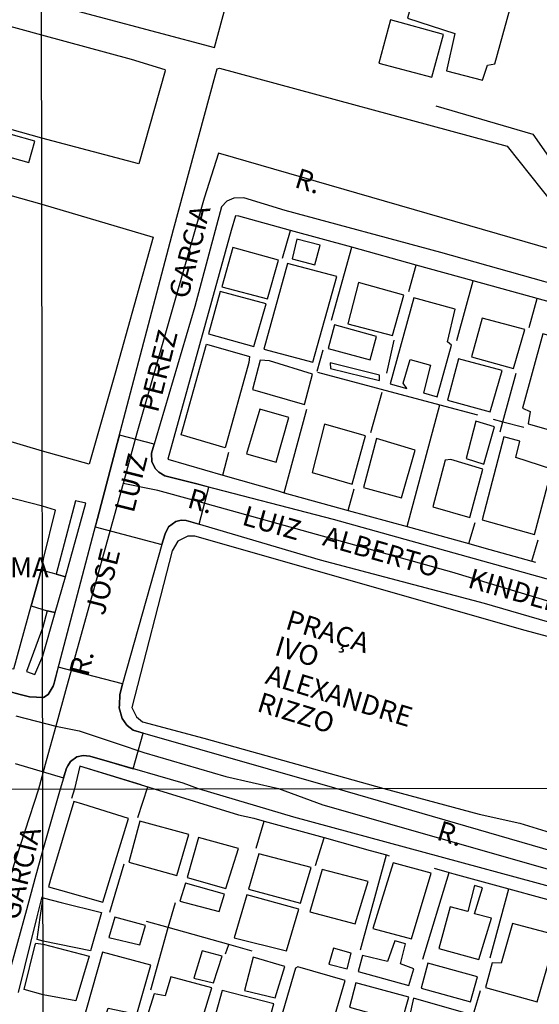
# Model space of a CAD drawing. Extents: x 180697 to 183114, y 1679821 to 1682597.
# Drawn here: x 181178 to 181243, y 1682012 to 1682136 of the extents above; entities that cross this region are included whole.
import ezdxf
from ezdxf.enums import TextEntityAlignment as Align

# ---------------------------------------------------------------- set-up
doc = ezdxf.new("R2010")
doc.units = 0
doc.header["$MEASUREMENT"] = 0
for name, color, linetype in [('V-AREA_VERDE', 3, 'CONTINUOUS'), ('V-CRUZAMENTO', 1, 'CONTINUOUS'), ('V-EDIFICACAO', 7, 'CONTINUOUS'), ('V-EIXO_DE_LOGRADOURO', 3, 'CONTINUOUS'), ('V-ESCADA', 4, 'CONTINUOUS'), ('V-LOTE', 1, 'CONTINUOUS'), ('V-NOME_DOS_LOGRADOUROS', 7, 'CONTINUOUS'), ('V-QUADRA', 6, 'CONTINUOUS'), ('V-TEMPLO', 4, 'CONTINUOUS'), ('V-TESTADA', 5, 'CONTINUOUS'), ('X-LIMITE_1000', 7, 'CONTINUOUS')]:
    doc.layers.add(name, color=color, linetype=linetype)

msp = doc.modelspace()

# ---------------------------------------------------------------- linework, layer by layer
at = {"layer": 'V-AREA_VERDE'}
msp.add_lwpolyline([(181223.38, 1682039.46), (181235.36, 1682036.24), (181240.49, 1682035.12), (181247.01, 1682033.11), (181247.64, 1682033.12), (181248.37, 1682033.7), (181250.47, 1682039.51), (181254.48, 1682053.63), (181254.15, 1682055.1), (181253.62, 1682055.65), (181252.8, 1682056.15), (181252.8, 1682056.15), (181241.15, 1682059.31), (181199.65, 1682071.13), (181198.76, 1682071.13), (181197.54, 1682070.52), (181196.8, 1682069.32), (181191.74, 1682049.63), (181192.34, 1682048.48), (181193.09, 1682047.85), (181200.78, 1682045.76), (181223.38, 1682039.46)], close=True, dxfattribs=at)
at = {"layer": 'V-CRUZAMENTO'}
msp.add_lwpolyline([(181201.42, 1682077.3), (181199.89, 1682077.7), (181195.91, 1682078.73), (181195.14, 1682079.18), (181194.72, 1682079.6), (181194.27, 1682080.47), (181194.22, 1682081.56), (181194.56, 1682082.7), (181190.19, 1682083.85), (181189.91, 1682082.79), (181187.43, 1682073.38), (181187.15, 1682072.33), (181195.52, 1682070.12), (181195.88, 1682071.33), (181195.92, 1682071.45), (181196.37, 1682072.31), (181197.29, 1682072.98), (181197.93, 1682073.14), (181198.58, 1682073.13), (181198.88, 1682073.04), (181200.21, 1682072.65)], close=True, dxfattribs=at)
msp.add_lwpolyline([(181177.08, 1682042.61), (181183.17, 1682040.78), (181183.54, 1682042.02), (181183.71, 1682042.29), (181184.04, 1682042.83), (181184.86, 1682043.42), (181185.62, 1682043.59), (181186.48, 1682043.5), (181188.94, 1682042.79), (181191.9, 1682041.94), (181193.19, 1682046.42), (181191.92, 1682046.78), (181191.17, 1682047.38), (181191.13, 1682047.41), (181190.53, 1682048.25), (181190.15, 1682049.6), (181190.18, 1682049.98), (181190.26, 1682051.23), (181190.57, 1682052.59), (181182.51, 1682054.71), (181181.98, 1682052.7), (181181.88, 1682052.33), (181181.24, 1682051.26), (181180.66, 1682050.88), (181178.91, 1682050.97), (181178.06, 1682051.17), (181177.71, 1682051.27), (181176.18, 1682051.69)], dxfattribs=at)
at = {"layer": 'V-EDIFICACAO'}
for points in [[(181235.77, 1682128.4), (181236.4, 1682130.31), (181237.31, 1682130.46), (181245.31, 1682159.47), (181240.13, 1682161.02), (181238.49, 1682155.29), (181232.06, 1682156.87), (181226.35, 1682136.18), (181232.32, 1682134.26), (181231.24, 1682129.56), (181235.77, 1682128.4)], [(181195.88, 1682129.75), (181195.93, 1682129.58), (181192.62, 1682117.92), (181180.44, 1682121.14), (181161.07, 1682126.55), (181164.34, 1682138.55), (181180.41, 1682134.1), (181191.65, 1682131.03), (181195.88, 1682129.75)], [(181230.9, 1682134.14), (181224.22, 1682136), (181222.75, 1682130.54), (181229.41, 1682128.79), (181230.9, 1682134.14)], [(181179.58, 1682120.76), (181170.61, 1682123.25), (181169.82, 1682120.57), (181178.8, 1682118.08), (181179.58, 1682120.76)], [(181158.76, 1682100.89), (181163.56, 1682099.55), (181163.74, 1682099.78), (181168.36, 1682116.24), (181180.46, 1682112.83), (181194.42, 1682108.69), (181189.66, 1682091.6), (181186.38, 1682080.2), (181180.51, 1682081.8), (181163.78, 1682086.8), (181162.29, 1682081.66), (181155.62, 1682083.42), (181157.67, 1682091.29), (181150.31, 1682093.29), (181158.06, 1682121.78), (181163.88, 1682120.13), (181158.62, 1682101.07), (181158.76, 1682100.89)], [(181215.41, 1682107.68), (181212.48, 1682108.44), (181211.88, 1682105.99), (181214.73, 1682105.23), (181215.41, 1682107.68)], [(181210.18, 1682105.79), (181204.43, 1682107.4), (181203.05, 1682102.45), (181208.8, 1682100.97), (181210.18, 1682105.79)], [(181217.51, 1682103.77), (181211.3, 1682105.37), (181208.34, 1682094.65), (181214.47, 1682092.99), (181217.51, 1682103.77)], [(181225.9, 1682101.4), (181220.23, 1682103.01), (181218.86, 1682097.83), (181224.48, 1682096.33), (181225.9, 1682101.4)], [(181208.62, 1682100.32), (181202.85, 1682101.87), (181201.36, 1682096.56), (181207.06, 1682094.96), (181208.62, 1682100.32)], [(181228.36, 1682089.13), (181230.08, 1682088.65), (181231.89, 1682095.15), (181231.39, 1682095.57), (181232.37, 1682099.67), (181227.15, 1682101.07), (181224.18, 1682090.26), (181226.3, 1682089.68), (181225.84, 1682090.35), (181226.71, 1682093.33), (181229.24, 1682092.6), (181228.36, 1682089.13)], [(181241.11, 1682097.11), (181235.73, 1682098.51), (181234.39, 1682093.65), (181239.69, 1682092.2), (181241.11, 1682097.11)], [(181222.48, 1682096.24), (181217.2, 1682097.69), (181216.41, 1682094.72), (181221.68, 1682093.3), (181222.48, 1682096.24)], [(181245.79, 1682084.03), (181248.82, 1682095.04), (181243.36, 1682096.55), (181240.8, 1682087.21), (181241.77, 1682086.81), (181241.53, 1682085.24), (181245.79, 1682084.03)], [(181197.93, 1682083.87), (181201.12, 1682095.24), (181206.51, 1682093.72), (181206.43, 1682092.97), (181203.45, 1682082.26), (181197.93, 1682083.87)], [(181213.43, 1682087.7), (181214.45, 1682091.48), (181209.02, 1682093.15), (181207.86, 1682093.25), (181206.91, 1682089.57), (181213.43, 1682087.7)], [(181222.84, 1682090.68), (181222.84, 1682091.35), (181216.66, 1682092.9), (181216.69, 1682092.22), (181222.84, 1682090.68)], [(181238.26, 1682091.94), (181232.76, 1682093.41), (181231.37, 1682088.24), (181236.76, 1682086.74), (181238.26, 1682091.94)], [(181207.84, 1682087.11), (181206.14, 1682081.49), (181209.86, 1682080.45), (181211.45, 1682086.05), (181207.84, 1682087.11)], [(181235.96, 1682080.2), (181237.29, 1682084.87), (181234.96, 1682085.57), (181233.75, 1682080.88), (181235.96, 1682080.2)], [(181219.43, 1682077.68), (181221.08, 1682083.76), (181215.93, 1682085.23), (181214.4, 1682079.16), (181219.43, 1682077.68)], [(181225.61, 1682075.96), (181227.34, 1682081.94), (181222.45, 1682083.43), (181220.85, 1682077.27), (181225.61, 1682075.96)], [(181242.3, 1682071.34), (181244.48, 1682079.54), (181239.96, 1682081.04), (181240.47, 1682083.09), (181238.47, 1682083.6), (181235.73, 1682073.2), (181242.3, 1682071.34)], [(181234.19, 1682073.5), (181235.84, 1682079.58), (181231.82, 1682080.78), (181231.1, 1682080.71), (181229.54, 1682074.82), (181234.19, 1682073.5)], [(181181.55, 1682028.02), (181181.28, 1682027.1), (181182.79, 1682026.68), (181188.1, 1682025.2), (181191.31, 1682035.71), (181185.59, 1682037.5), (181184.48, 1682037.82)], [(181198.92, 1682033.69), (181192.75, 1682035.35), (181191.35, 1682030.22), (181197.4, 1682028.52), (181198.92, 1682033.69)], [(181205.14, 1682031.93), (181200.11, 1682033.29), (181198.68, 1682028.27), (181203.57, 1682026.89), (181205.14, 1682031.93)], [(181214.25, 1682029.52), (181207.69, 1682031.24), (181206.39, 1682026.83), (181212.91, 1682025.05), (181214.25, 1682029.52)], [(181229.32, 1682028.81), (181224.56, 1682030.14), (181222.03, 1682021.9), (181226.88, 1682020.58), (181229.32, 1682028.81)], [(181221.42, 1682027.77), (181215.66, 1682029.3), (181214.09, 1682023.96), (181219.79, 1682022.48), (181221.42, 1682027.77)], [(181203.38, 1682026.19), (181198.47, 1682027.59), (181197.79, 1682025.33), (181202.71, 1682024), (181203.38, 1682026.19)], [(181230.28, 1682019.37), (181235.34, 1682017.97), (181236.91, 1682023.18), (181234.78, 1682023.72), (181235.78, 1682027), (181234.78, 1682027.3), (181233.94, 1682024.02), (181231.72, 1682024.62), (181230.28, 1682019.37)], [(181212.72, 1682024.3), (181206.17, 1682026.09), (181204.6, 1682020.72), (181211.15, 1682019.06), (181212.72, 1682024.3)], [(181180.25, 1682023.28), (181180.6, 1682025.73), (181182.89, 1682025.15), (181187.94, 1682023.87), (181186.55, 1682019.08), (181180.61, 1682020.3), (181179.86, 1682020.5)], [(181193.47, 1682022.25), (181189.6, 1682023.31), (181188.87, 1682020.77), (181192.77, 1682019.82), (181193.47, 1682022.25)], [(181236.14, 1682014.49), (181242.63, 1682012.65), (181245.09, 1682021.06), (181239.54, 1682022.51), (181238.14, 1682017.54), (181237, 1682017.58), (181236.14, 1682014.49)], [(181180.61, 1682019.9), (181186.39, 1682018.42), (181184.72, 1682012.78), (181180.63, 1682013.57), (181178.24, 1682014.23), (181179.62, 1682019.84), (181179.71, 1682020.05), (181180.61, 1682019.9)], [(181227.15, 1682016.81), (181225.5, 1682017.45), (181226.1, 1682019.96), (181224.78, 1682020.33), (181223.86, 1682017.72), (181220.73, 1682018.5), (181220.18, 1682016.48), (181226.55, 1682014.72), (181227.15, 1682016.81)], [(181192.36, 1682011.12), (181194.15, 1682017.27), (181188.07, 1682018.92), (181185.4, 1682009.43), (181187.76, 1682008.86), (181188.76, 1682011.88), (181192.36, 1682011.12)], [(181203.07, 1682018.41), (181200.59, 1682019.08), (181199.54, 1682015.65), (181202.02, 1682015.07), (181203.07, 1682018.41)], [(181218.79, 1682016.83), (181219.28, 1682018.78), (181217.06, 1682019.4), (181216.49, 1682017.41), (181218.79, 1682016.83)], [(181210.97, 1682017.12), (181206.99, 1682018.28), (181205.89, 1682014.08), (181209.76, 1682013.16), (181210.97, 1682017.12)], [(181234.29, 1682012.68), (181235.14, 1682015.83), (181228.92, 1682017.52), (181228.09, 1682014.4), (181234.29, 1682012.68)], [(181215.28, 1682004.24), (181218.52, 1682015.35), (181212.58, 1682017.07), (181212.31, 1682016.88), (181209.13, 1682006.02), (181209.7, 1682005.48), (181210.51, 1682005.57), (181215.28, 1682004.24)], [(181193.65, 1682010.74), (181200.12, 1682008.93), (181201.79, 1682014.41), (181196.64, 1682015.82), (181195.93, 1682013.43), (181194.54, 1682013.66), (181193.65, 1682010.74)], [(181225.67, 1682010.17), (181226.51, 1682013.24), (181219.87, 1682015.06), (181219.07, 1682011.99), (181225.67, 1682010.17)], [(181208.35, 1682008.06), (181209.56, 1682012.41), (181203.11, 1682014.11), (181201.49, 1682008.41), (181206.18, 1682007.11), (181206.75, 1682008.34), (181208.35, 1682008.06)], [(181234.29, 1682011.1), (181227.13, 1682013.12), (181226.56, 1682010.68), (181233.65, 1682008.78), (181234.29, 1682011.1)]]:
    msp.add_lwpolyline(points, close=True, dxfattribs=at)
at = {"layer": 'V-EIXO_DE_LOGRADOURO'}
for points in [[(181375.55, 1682070.82), (181361.06, 1682075.17), (181338.29, 1682081.17), (181313.85, 1682087.85), (181313.84, 1682087.85), (181309.46, 1682088.99), (181305.9, 1682089.91), (181289.35, 1682094.19), (181274.46, 1682098.49), (181271.35, 1682099.39), (181267.35, 1682100.55), (181202.62, 1682119.26), (181200.82, 1682113.59), (181192.39, 1682084.07), (181191.88, 1682082.23), (181190.64, 1682077.74), (181189.3, 1682072.93), (181183.55, 1682052.18), (181182.19, 1682047.28), (181181, 1682042.95), (181180.01, 1682039.39), (181174.85, 1682023.57), (181171.94, 1682012.67), (181170.74, 1682008.19)], [(181259.88, 1682057.86), (181255.78, 1682059.27), (181252.59, 1682060.37), (181231.95, 1682066.61), (181199.45, 1682075.66), (181195.01, 1682076.9), (181190.64, 1682077.74)], [(181177.2, 1682048.6), (181182.19, 1682047.28), (181185.13, 1682046.7), (181190.03, 1682045.05), (181193.27, 1682043.96), (181203.55, 1682040.95), (181210.17, 1682039.44), (181215.75, 1682037.39), (181244.78, 1682029.12), (181246.64, 1682028.61), (181250.88, 1682027.45), (181254.47, 1682026.47), (181285.52, 1682017.97), (181289.55, 1682016.87), (181293.81, 1682015.71), (181311.12, 1682010.97), (181355.51, 1681998.41), (181357.05, 1681997.98), (181361.21, 1681996.68)]]:
    msp.add_lwpolyline(points, dxfattribs=at)
at = {"layer": 'V-ESCADA'}
for points in [[(181182.23, 1682066.37), (181183.4, 1682066.03), (181183.4, 1682066.03), (181185.97, 1682075.31), (181184.67, 1682075.57), (181182.23, 1682066.37)], [(181179.11, 1682062.4), (181181.12, 1682061.77), (181181.12, 1682061.78), (181182.1, 1682061.57), (181182.1, 1682061.57), (181183.4, 1682066.03), (181183.4, 1682066.03), (181182.23, 1682066.37), (181182.23, 1682066.37), (181180.35, 1682066.88), (181180.35, 1682066.88), (181179.11, 1682062.4)], [(181178.52, 1682054.17), (181179.56, 1682053.78), (181180.55, 1682056.14), (181182.11, 1682061.57), (181182.1, 1682061.57), (181181.12, 1682061.78), (181181.12, 1682061.77), (181180.55, 1682059.71), (181178.52, 1682054.17)]]:
    msp.add_lwpolyline(points, close=True, dxfattribs=at)
at = {"layer": 'V-LOTE'}
for points in [[(181163.41, 1682143.18), (181180.41, 1682138.27), (181202.14, 1682132.49), (181217.92, 1682190.88)], [(181229.93, 1682125.19), (181242.1, 1682121.64), (181249.16, 1682111.53), (181268.53, 1682106.11)], [(181204.77, 1682111.36), (181204.23, 1682109.52)], [(181205.19, 1682111.34), (181204.77, 1682111.36)], [(181211.67, 1682109.55), (181205.19, 1682111.34)], [(181204.23, 1682109.52), (181196.26, 1682080.8)], [(181210.65, 1682106.04), (181211.67, 1682109.55)], [(181219.37, 1682107.42), (181211.67, 1682109.55)], [(181216.83, 1682098.26), (181219.37, 1682107.42)], [(181227.44, 1682105.19), (181219.37, 1682107.42)], [(181226.51, 1682101.86), (181227.44, 1682105.19)], [(181234.63, 1682103.2), (181227.44, 1682105.19)], [(181232.54, 1682095.73), (181234.63, 1682103.2)], [(181242.63, 1682100.99), (181234.63, 1682103.2)], [(181241.63, 1682097.37), (181242.63, 1682100.99)], [(181248.67, 1682099.32), (181242.63, 1682100.99)], [(181223.77, 1682091.6), (181224.71, 1682095.76)], [(181215.03, 1682091.86), (181215.79, 1682094.54)], [(181215.07, 1682091.76), (181230.42, 1682087.65)], [(181238.35, 1682085.52), (181240.01, 1682091.6)], [(181221.77, 1682084.17), (181223.2, 1682089.24)], [(181210.89, 1682076.6), (181213.71, 1682087.1)], [(181226.33, 1682072.34), (181230.42, 1682087.65)], [(181230.42, 1682087.65), (181235.17, 1682086.38)], [(181237.1, 1682085.85), (181238.35, 1682085.52)], [(181238, 1682084.24), (181238.35, 1682085.52)], [(181238.35, 1682085.52), (181240.97, 1682084.83)], [(181203.16, 1682078.82), (181203.93, 1682081.69)], [(181196.26, 1682080.8), (181203.16, 1682078.82)], [(181203.16, 1682078.82), (181210.11, 1682076.82)], [(181210.11, 1682076.82), (181210.89, 1682076.6)], [(181218.92, 1682074.39), (181219.66, 1682077.1)], [(181210.89, 1682076.6), (181218.92, 1682074.39)], [(181218.92, 1682074.39), (181226.33, 1682072.34)], [(181226.33, 1682072.34), (181234.06, 1682070.21)], [(181234.06, 1682070.21), (181234.84, 1682072.86)], [(181241.99, 1682068.02), (181242.77, 1682070.7)], [(181234.06, 1682070.21), (181235.96, 1682069.68)], [(181235.96, 1682069.68), (181241.99, 1682068.02)], [(181241.99, 1682068.02), (181242.42, 1682067.9)], [(181192.9, 1682039.92), (181185.2, 1682042.27), (181184.53, 1682039.4), (181184.19, 1682038.21)], [(181192.52, 1682035.8), (181193.74, 1682039.66)], [(181192.9, 1682039.92), (181193.74, 1682039.66)], [(181193.74, 1682039.66), (181194.55, 1682039.41)], [(181194.55, 1682039.41), (181205.13, 1682036.14)], [(181205.13, 1682036.14), (181207.05, 1682035.74)], [(181207.05, 1682035.74), (181208.38, 1682035.37)], [(181207.38, 1682031.95), (181208.38, 1682035.37)], [(181208.38, 1682035.37), (181215.9, 1682033.29)], [(181214.79, 1682029.81), (181215.89, 1682033.25), (181215.9, 1682033.29)], [(181215.9, 1682033.29), (181221.69, 1682031.68)], [(181220.47, 1682019.18), (181223.74, 1682031.11)], [(181221.69, 1682031.68), (181223.74, 1682031.11)], [(181223.74, 1682031.11), (181224.07, 1682031.02)], [(181188.97, 1682023.94), (181190.78, 1682029.98)], [(181228.3, 1682018.03), (181231.6, 1682028.92)], [(181229.71, 1682029.44), (181231.6, 1682028.92)], [(181231.6, 1682028.92), (181232.19, 1682028.76)], [(181232.19, 1682028.76), (181239.07, 1682026.87)], [(181236.73, 1682018.19), (181239.07, 1682026.87)], [(181239.07, 1682026.87), (181247.03, 1682024.68)], [(181196.33, 1682021.99), (181197.21, 1682025.13)], [(181196.33, 1682021.99), (181193.6, 1682022.75)], [(181194.14, 1682014.17), (181196.33, 1682021.99)], [(181203.94, 1682019.87), (181196.33, 1682021.99)], [(181203.49, 1682018.69), (181203.94, 1682019.87)], [(181206.86, 1682019.05), (181203.94, 1682019.87)], [(181234.72, 1682011.42), (181235.53, 1682014.08)]]:
    msp.add_lwpolyline(points, dxfattribs=at)
at = {"layer": 'V-QUADRA'}
for points in [[(181040.62, 1682088.92), (181177.71, 1682051.27), (181177.71, 1682051.27), (181178.06, 1682051.17), (181178.91, 1682050.97), (181180.66, 1682050.88), (181181.24, 1682051.26), (181181.88, 1682052.33), (181181.98, 1682052.7), (181181.98, 1682052.7), (181187.43, 1682073.38), (181187.43, 1682073.38), (181189.91, 1682082.79), (181189.91, 1682082.79), (181196.99, 1682109.66), (181202.2, 1682128.97), (181202.47, 1682129.85), (181202.75, 1682129.92), (181238.87, 1682120.12), (181247.67, 1682109.08)], [(181256.7, 1682099.41), (181230.53, 1682106.78), (181210.99, 1682112.03), (181205.81, 1682113.63), (181204.57, 1682113.6), (181203.66, 1682113.21), (181203.02, 1682112.49), (181199.67, 1682099.98), (181194.22, 1682081.56), (181194.22, 1682081.56), (181194.27, 1682080.47), (181194.72, 1682079.6), (181195.14, 1682079.18), (181195.91, 1682078.73), (181199.89, 1682077.7), (181199.89, 1682077.7), (181217.02, 1682073.27), (181256.02, 1682062.38)], [(181253.15, 1682057.73), (181236.03, 1682062.71), (181215.42, 1682068.15), (181198.88, 1682073.04), (181198.88, 1682073.04), (181198.58, 1682073.13), (181197.93, 1682073.14), (181197.29, 1682072.98), (181196.37, 1682072.31), (181195.92, 1682071.45), (181195.88, 1682071.33), (181195.88, 1682071.33), (181195.52, 1682070.12), (181190.57, 1682052.59), (181190.26, 1682051.23), (181190.18, 1682049.98), (181190.18, 1682049.98), (181190.15, 1682049.6), (181190.53, 1682048.25), (181191.13, 1682047.41), (181191.17, 1682047.38), (181191.92, 1682046.78), (181217.19, 1682039.56), (181217.19, 1682039.56), (181247.49, 1682030.75)], [(181244.83, 1682026.99), (181212.07, 1682035.87), (181200.1, 1682039.42), (181198.21, 1682040.12), (181188.94, 1682042.79), (181188.94, 1682042.79), (181186.48, 1682043.5), (181185.62, 1682043.59), (181184.86, 1682043.42), (181184.04, 1682042.83), (181183.71, 1682042.29), (181183.71, 1682042.29), (181183.54, 1682042.02), (181182.75, 1682039.39), (181180.59, 1682031.75), (181179.58, 1682028.1), (181179.58, 1682028.1), (181178.51, 1682024.22), (181178.51, 1682024.22), (181176.25, 1682016.01)]]:
    msp.add_lwpolyline(points, dxfattribs=at)
at = {"layer": 'V-TEMPLO'}
msp.add_lwpolyline([(181176.22, 1682054.52), (181176.91, 1682054.48), (181179.11, 1682062.4), (181179.11, 1682062.4), (181180.35, 1682066.88), (181180.35, 1682066.88), (181180.53, 1682067.55), (181180.53, 1682067.55), (181180.68, 1682068.45), (181182.16, 1682074.41), (181180.52, 1682074.93), (181180.52, 1682074.93), (181148.04, 1682083.24), (181142.71, 1682063.71), (181176.22, 1682054.52)], close=True, dxfattribs=at)
at = {"layer": 'V-TESTADA'}
for points in [[(181204.77, 1682111.36), (181204.23, 1682109.52)], [(181205.19, 1682111.34), (181204.77, 1682111.36)], [(181211.67, 1682109.55), (181205.19, 1682111.34)], [(181204.23, 1682109.52), (181196.26, 1682080.8)], [(181219.37, 1682107.42), (181211.67, 1682109.55)], [(181227.44, 1682105.19), (181219.37, 1682107.42)], [(181234.63, 1682103.2), (181227.44, 1682105.19)], [(181242.63, 1682100.99), (181234.63, 1682103.2)], [(181248.67, 1682099.32), (181242.63, 1682100.99)], [(181196.26, 1682080.8), (181203.16, 1682078.82)], [(181203.16, 1682078.82), (181210.11, 1682076.82)], [(181210.11, 1682076.82), (181210.89, 1682076.6)], [(181210.89, 1682076.6), (181218.92, 1682074.39)], [(181218.92, 1682074.39), (181226.33, 1682072.34)], [(181226.33, 1682072.34), (181234.06, 1682070.21)], [(181234.06, 1682070.21), (181235.96, 1682069.68)], [(181235.96, 1682069.68), (181241.99, 1682068.02)], [(181241.99, 1682068.02), (181242.42, 1682067.9)], [(181185.3, 1682042.25), (181192.9, 1682039.92)], [(181192.9, 1682039.92), (181193.74, 1682039.66)], [(181193.74, 1682039.66), (181194.55, 1682039.41)], [(181194.55, 1682039.41), (181205.13, 1682036.14)], [(181205.13, 1682036.14), (181207.05, 1682035.74)], [(181207.05, 1682035.74), (181208.38, 1682035.37)], [(181208.38, 1682035.37), (181215.9, 1682033.29)], [(181215.9, 1682033.29), (181221.69, 1682031.68)], [(181221.69, 1682031.68), (181223.74, 1682031.11)], [(181223.74, 1682031.11), (181224.07, 1682031.02)], [(181229.71, 1682029.44), (181231.6, 1682028.92)], [(181231.6, 1682028.92), (181232.19, 1682028.76)], [(181232.19, 1682028.76), (181239.07, 1682026.87)], [(181239.07, 1682026.87), (181247.03, 1682024.68)], [(181179.86, 1682023.34), (181180.49, 1682025.87)], [(181177.51, 1682013.86), (181179.86, 1682023.34)]]:
    msp.add_lwpolyline(points, dxfattribs=at)
at = {"layer": 'X-LIMITE_1000'}
for p, q in [((181184.35, 1679822.25), (181179.63, 1682593.62)), ((183110.78, 1682042.51), (180698.03, 1682038.56))]:
    msp.add_line(p, q, dxfattribs=at)

# ---------------------------------------------------------------- texts
at = {"layer": 'V-NOME_DOS_LOGRADOUROS'}
for s, rotation, p in [('R.', 343, (181213.9, 1682115.75)), ('R.', 344, (181200.42, 1682075.57)), ('LUIZ', 344, (181209.33, 1682072.81)), ('ALBERTO', 344, (181223.08, 1682069.19)), ('KINDLEIN', 344, (181241.51, 1682063.83))]:
    msp.add_text(s, height=2.5, rotation=rotation, dxfattribs=at).set_placement(p, align=Align.MIDDLE_CENTER)
for s, rotation, p in [('GARCIA', 76, (181199.54, 1682100.64)), ('PEREZ', 76, (181195.77, 1682086.37)), ('LUIZ', 76, (181192.73, 1682073.78)), ('JOSE', 76, (181189.04, 1682060.89)), ('PRAÇA', 343, (181210.67, 1682058.8)), ('IVO', 343, (181209.3, 1682055.53)), ('R.', 76, (181187.02, 1682053.27)), ('ALEXANDRE', 343, (181208.14, 1682051.94)), ('RIZZO', 343, (181207.09, 1682048.46)), ('R.', 343, (181229.66, 1682032.33)), ('GARCIA', 76, (181178.27, 1682022.6))]:
    msp.add_text(s, height=2.5, rotation=rotation, dxfattribs=at).set_placement(p, align=Align.BOTTOM_LEFT)
msp.add_text('SANTÍSSIMA', height=2.5, dxfattribs=at).set_placement((181171.54, 1682067.24), align=Align.MIDDLE_CENTER)

doc.saveas('drawing.dxf')
